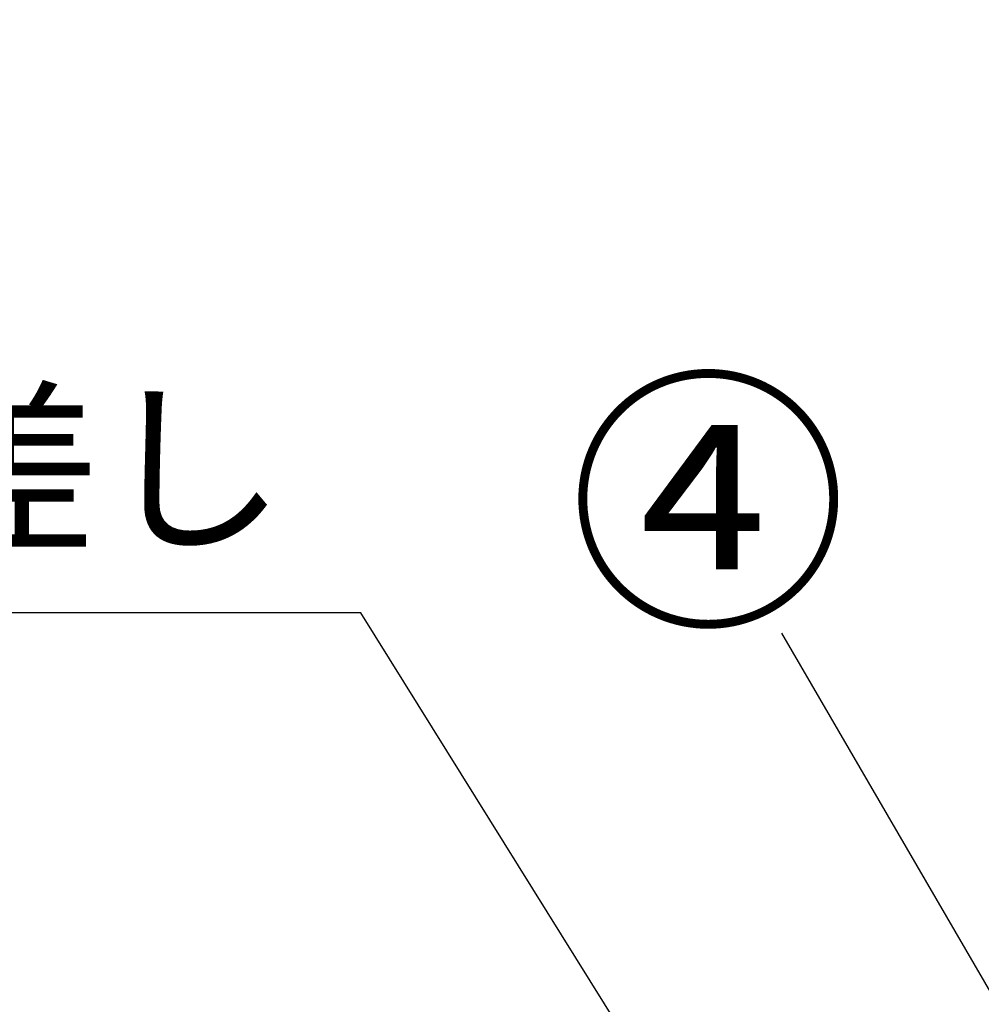
# Model space of a CAD drawing. Extents: x 55896 to 82369, y -22075 to -13205.
# Drawn here: x 56824 to 57247, y -19135 to -18701 of the extents above; entities that cross this region are included whole.
import ezdxf

# ---------------------------------------------------------------- set-up
doc = ezdxf.new("R2010")
doc.units = 0
doc.header["$LTSCALE"] = 50
doc.header["$MEASUREMENT"] = 0
doc.layers.get('0').update_dxf_attribs({"linetype": 'CONTINUOUS'})
doc.layers.get('DEFPOINTS').update_dxf_attribs({"color": 146, "linetype": 'CONTINUOUS'})
for name, color, linetype in [('160-文字', 254, 'CONTINUOUS'), ('161-番号', 110, 'CONTINUOUS'), ('166-寸法B', 11, 'CONTINUOUS')]:
    doc.layers.add(name, color=color, linetype=linetype)
doc.styles.add('KH001', font='txt')
doc.dimstyles.new('KH1xx030', dxfattribs={"dimscale": 30, "dimtxt": 2, "dimasz": 0.6, "dimexe": 0.3, "dimexo": 1.2, "dimgap": 0.5, "dimtad": 3, "dimdec": 1, "dimdsep": 46, "dimlunit": 6, "dimtxsty": 'KH001', "dimblk": 'DOT', "dimcen": 1, "dimdle": 1, "dimclrd": 256, "dimclre": 256, "dimclrt": 256, "dimadec": 0, "dimazin": 0, "dimtfac": 1, "dimtdec": 1, "dimtix": 1, "dimtmove": 2, "dimatfit": 3, "dimldrblk": 'CLOSEDBLANK', "dimfxl": 1, "dimtolj": 1, "dimtzin": 0, "dimlwd": -1, "dimlwe": -1, "dimarcsym": 0})

# ---------------------------------------------------------------- blocks, each defined once
blk = doc.blocks.new('_Dot')
at = {"color": 0, "linetype": 'ByBlock', "lineweight": -2}
blk.add_line((-0.5, 0), (-1, 0), dxfattribs=at)
at = {"color": 0, "linetype": 'ByBlock', "const_width": 0.5}
blk.add_lwpolyline([(-0.25, 0, 1), (0.25, 0, 1)], format="xyb", close=True, dxfattribs=at)
blk = doc.blocks.new('_ClosedBlank')
at = {"color": 0, "linetype": 'ByBlock', "lineweight": -2}
for p, q in [((-1, 0.167), (0, 0)), ((-1, 0.167), (-1, -0.167)), ((0, 0), (-1, -0.167))]:
    blk.add_line(p, q, dxfattribs=at)
blk = doc.blocks.new('*D110')
at = {"layer": '166-寸法B', "transparency": 16777216}
for p, q in [((56996.2, -17604.89), (56413.2, -17604.89)), ((56422.2, -19986.89), (56422.2, -17622.89)), ((56999.66, -20004.89), (56413.2, -20004.89))]:
    blk.add_line(p, q, dxfattribs=at)
at = {"layer": 'DEFPOINTS', "color": 0, "transparency": 16777216}
for p in [(56422.2, -17604.89), (57032.2, -17604.89), (57035.66, -20004.89)]:
    blk.add_point(p, dxfattribs=at)
at = {"layer": '166-寸法B', "transparency": 16777216, "xscale": 18, "yscale": 18, "zscale": 18}
for p, rotation in [((56422.2, -17604.89), 90), ((56422.2, -20004.89), 270)]:
    blk.add_blockref('_Dot', p, dxfattribs=dict(at, rotation=rotation))
at = {"layer": '166-寸法B', "transparency": 16777216, "insert": (56373.39, -18804.89), "char_height": 60, "attachment_point": 5, "rotation": 90, "style": 'KH001'}
blk.add_mtext('\\A1;2,400', dxfattribs=at)
blk = doc.blocks.new('*D317')
at = {"layer": '166-寸法B', "transparency": 16777216}
for p, q in [((56999.66, -18309.89), (56548.2, -18309.89)), ((56557.2, -19126.89), (56557.2, -18327.89)), ((56865.64, -19144.89), (56548.2, -19144.89))]:
    blk.add_line(p, q, dxfattribs=at)
at = {"layer": 'DEFPOINTS', "color": 0, "transparency": 16777216}
for p in [(56557.2, -18309.89), (57035.66, -18309.89), (56901.64, -19144.89)]:
    blk.add_point(p, dxfattribs=at)
at = {"layer": '166-寸法B', "transparency": 16777216, "xscale": 18, "yscale": 18, "zscale": 18}
for p, rotation in [((56557.2, -18309.89), 90), ((56557.2, -19144.89), 270)]:
    blk.add_blockref('_Dot', p, dxfattribs=dict(at, rotation=rotation))
at = {"layer": '166-寸法B', "transparency": 16777216, "insert": (56507.18, -18726.07), "char_height": 60, "attachment_point": 5, "rotation": 90, "style": 'KH001'}
blk.add_mtext('\\A1;835(785)', dxfattribs=at)

msp = doc.modelspace()

# ---------------------------------------------------------------- texts
at = {"layer": '160-文字', "insert": (56940.82, -18947.39), "char_height": 60, "attachment_point": 9, "style": 'KH001'}
msp.add_mtext('包丁差し', dxfattribs=at)
at = {"layer": '161-番号', "insert": (57188.2, -18868.82), "char_height": 90, "attachment_point": 3, "style": 'KH001'}
msp.add_mtext('④', dxfattribs=at)

# ---------------------------------------------------------------- dimensions: what is measured, and where the dimension line sits
at = {"layer": '166-寸法B'}
dim = msp.add_linear_dim(base=(56422.2, -17604.89), p1=(57035.66, -20004.89), p2=(57032.2, -17604.89), angle=90, dimstyle='KH1xx030', dxfattribs=at)
dim.commit()
dim.dimension.update_dxf_attribs({"geometry": '*D110', "text_midpoint": (56373.39, -18804.89)})
dim = msp.add_linear_dim(base=(56557.2, -18309.89), p1=(56901.64, -19144.89), p2=(57035.66, -18309.89), angle=90, dimstyle='KH1xx030', override={"dimpost": '(785)'}, dxfattribs=at)
dim.commit()
dim.dimension.update_dxf_attribs({"geometry": '*D317', "text_midpoint": (56507.18, -18726.07), "dimtype": 128})

# ---------------------------------------------------------------- leaders
at = {"layer": '160-文字', "annotation_type": 0, "has_hookline": 1, "hookline_direction": 1, "text_width": 298.78}
msp.add_leader([(57449.66, -19725.71), (56973.82, -18962.39), (56955.82, -18962.39)], dimstyle='KH1xx030', override={"dimgap": 0.5, "dimtad": 1}, dxfattribs=at)
at = {"layer": '161-番号'}
msp.add_leader([(57360.36, -19317.44), (57159.26, -18971.36)], dimstyle='KH1xx030', override={"dimasz": 2, "dimgap": 0.5, "dimtad": 1}, dxfattribs=at)

doc.saveas('drawing.dxf')
